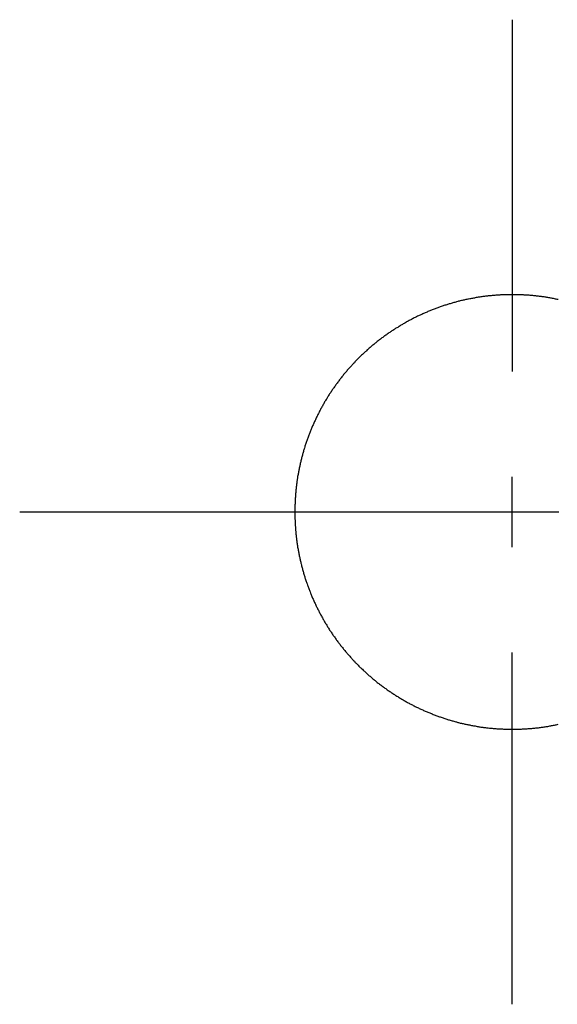
# Model space of a CAD drawing. Extents: x -5804 to 32924, y -10569 to 13579.
# Drawn here: x 1246 to 1277, y -3038 to -2982 of the extents above; entities that cross this region are included whole.
import ezdxf

# ---------------------------------------------------------------- set-up
doc = ezdxf.new("R2010")
doc.units = 0
doc.header["$LTSCALE"] = 2
doc.linetypes.add('STRICHPUNKT', pattern=[25.4, 12.7, -6.35, 0, -6.35])
doc.layers.get('0').update_dxf_attribs({"linetype": 'CONTINUOUS'})
doc.layers.get('DEFPOINTS').update_dxf_attribs({"linetype": 'CONTINUOUS'})
for name, color, linetype in [('KERA0', 5, 'CONTINUOUS'), ('KERA2', 18, 'STRICHPUNKT'), ('KERA4', 1, 'CONTINUOUS')]:
    doc.layers.add(name, color=color, linetype=linetype)
doc.styles.get("Standard").update_dxf_attribs({"font": 'txt', "height": 50})
doc.dimstyles.new('STANDARD$0', dxfattribs={"dimtxt": 0.18, "dimasz": 0.18, "dimexe": 0.18, "dimexo": 0.0625, "dimgap": 0.09, "dimtad": 0, "dimtih": 1, "dimtoh": 1, "dimzin": 0, "dimcen": 0.09, "dimazin": 3, "dimtfac": 1, "dimtofl": 0, "dimtmove": 0, "dimatfit": 3})

# ---------------------------------------------------------------- blocks, each defined once
blk = doc.blocks.new('*U532')
at = {"layer": 'KERA4', "color": 0}
blk.add_text('260', height=50, dxfattribs=at).set_placement((1542.244, 575.641))
blk = doc.blocks.new('*D93')
at = {"layer": 'DEFPOINTS', "color": 0}
for p in [(1469.867, 1049.843), (1729.867, 1049.843), (1729.867, 600.215)]:
    blk.add_point(p, dxfattribs=at)
at = {"layer": 'KERA4', "color": 0}
for p, q in [((1469.867, 1029.843), (1469.867, 585.215)), ((1729.867, 1029.843), (1729.867, 585.215)), ((1509.867, 600.215), (1529.291, 600.215)), ((1689.867, 600.215), (1670.443, 600.215))]:
    blk.add_line(p, q, dxfattribs=at)
for points in [[(1509.867, 606.881), (1509.867, 593.548), (1469.867, 600.215)], [(1689.867, 606.881), (1689.867, 593.548), (1729.867, 600.215)]]:
    blk.add_solid(points, dxfattribs=at)
at = {"layer": 'KERA2'}
blk.add_blockref('*U532', (0, 0), dxfattribs=at)
blk = doc.blocks.new('2-DEJUNA_ABLAGE_LINKS__H_8')
at = {"color": 7}
for points in [[(1729.87, 1106.48, 0), (1729.87, 1106.32, 0), (1729.87, 1106.17, 0), (1729.87, 1106.01, 0), (1729.87, 1105.85, 0), (1729.87, 1105.69, 0), (1729.87, 1105.53, 0), (1729.87, 1105.37, 0), (1729.87, 1105.21, 0), (1729.87, 1105.05, 0), (1729.87, 1104.89, 0), (1729.87, 1104.73, 0), (1729.87, 1104.57, 0), (1729.87, 1104.41, 0), (1729.87, 1104.25, 0), (1729.87, 1104.09, 0), (1729.87, 1103.94, 0), (1729.87, 1103.78, 0), (1729.87, 1103.62, 0), (1729.87, 1103.46, 0), (1729.87, 1103.3, 0), (1729.87, 1103.14, 0), (1729.87, 1102.98, 0), (1729.87, 1102.82, 0), (1729.87, 1102.66, 0), (1729.87, 1102.5, 0), (1729.87, 1102.34, 0), (1729.87, 1102.18, 0), (1729.87, 1102.02, 0), (1729.87, 1101.86, 0), (1729.87, 1101.71, 0), (1729.87, 1101.55, 0), (1729.87, 1101.39, 0), (1729.87, 1101.23, 0), (1729.87, 1101.07, 0), (1729.87, 1100.91, 0), (1729.87, 1100.75, 0), (1729.87, 1100.59, 0), (1729.87, 1100.43, 0), (1729.87, 1100.27, 0), (1729.87, 1100.11, 0), (1729.87, 1099.95, 0), (1729.87, 1099.79, 0), (1729.87, 1099.63, 0), (1729.87, 1099.48, 0), (1729.87, 1099.32, 0), (1729.87, 1099.16, 0), (1729.87, 1099, 0), (1729.87, 1098.84, 0), (1729.87, 1098.68, 0), (1729.87, 1098.52, 0), (1729.87, 1098.36, 0), (1729.87, 1098.2, 0), (1729.87, 1098.04, 0), (1729.87, 1097.88, 0), (1729.87, 1097.72, 0), (1729.87, 1097.56, 0), (1729.87, 1097.4, 0), (1729.87, 1097.25, 0), (1729.87, 1097.09, 0), (1729.87, 1096.93, 0), (1729.87, 1096.77, 0), (1729.87, 1096.61, 0), (1729.87, 1096.45, 0), (1729.87, 1096.29, 0), (1729.87, 1096.13, 0), (1729.87, 1095.97, 0), (1729.87, 1095.81, 0), (1729.87, 1095.65, 0), (1729.87, 1095.49, 0), (1729.87, 1095.33, 0), (1729.87, 1095.17, 0), (1729.87, 1095.02, 0), (1729.87, 1094.86, 0), (1729.87, 1094.7, 0), (1729.87, 1094.54, 0), (1729.87, 1094.38, 0), (1729.87, 1094.22, 0), (1729.87, 1094.06, 0), (1729.87, 1093.9, 0), (1729.87, 1093.74, 0), (1729.87, 1093.58, 0), (1729.87, 1093.42, 0), (1729.87, 1093.26, 0), (1729.87, 1093.1, 0), (1729.87, 1092.94, 0), (1729.87, 1092.79, 0), (1729.87, 1092.63, 0), (1729.87, 1092.47, 0), (1729.87, 1092.31, 0), (1729.87, 1092.15, 0), (1729.87, 1091.99, 0), (1729.87, 1091.83, 0), (1729.87, 1091.67, 0), (1729.87, 1091.51, 0), (1729.87, 1091.35, 0), (1729.87, 1091.19, 0), (1729.87, 1091.03, 0), (1729.87, 1090.87, 0), (1729.87, 1090.71, 0), (1729.87, 1090.56, 0), (1729.87, 1090.4, 0), (1729.87, 1090.24, 0), (1729.87, 1090.08, 0), (1729.87, 1089.92, 0), (1729.87, 1089.76, 0), (1729.87, 1089.6, 0), (1729.87, 1089.44, 0), (1729.87, 1089.28, 0), (1729.87, 1089.12, 0), (1729.87, 1088.96, 0), (1729.87, 1088.8, 0), (1729.87, 1088.64, 0), (1729.87, 1088.48, 0), (1729.87, 1088.33, 0), (1729.87, 1088.17, 0), (1729.87, 1088.01, 0), (1729.87, 1087.85, 0), (1729.87, 1087.69, 0), (1729.87, 1087.53, 0), (1729.87, 1087.37, 0), (1729.87, 1087.21, 0), (1729.87, 1087.05, 0), (1729.87, 1086.89, 0), (1729.87, 1086.73, 0), (1729.87, 1086.57, 0), (1729.87, 1086.41, 0), (1729.87, 1086.25, 0)], [(1729.87, 1076.14, 0), (1729.87, 1076.17, 0), (1729.87, 1076.2, 0), (1729.87, 1076.24, 0), (1729.87, 1076.27, 0), (1729.87, 1076.3, 0), (1729.87, 1076.33, 0), (1729.87, 1076.36, 0), (1729.87, 1076.4, 0), (1729.87, 1076.43, 0), (1729.87, 1076.46, 0), (1729.87, 1076.49, 0), (1729.87, 1076.52, 0), (1729.87, 1076.55, 0), (1729.87, 1076.59, 0), (1729.87, 1076.62, 0), (1729.87, 1076.65, 0), (1729.87, 1076.68, 0), (1729.87, 1076.71, 0), (1729.87, 1076.75, 0), (1729.87, 1076.78, 0), (1729.87, 1076.81, 0), (1729.87, 1076.84, 0), (1729.87, 1076.87, 0), (1729.87, 1076.9, 0), (1729.87, 1076.94, 0), (1729.87, 1076.97, 0), (1729.87, 1077, 0), (1729.87, 1077.03, 0), (1729.87, 1077.06, 0), (1729.87, 1077.1, 0), (1729.87, 1077.13, 0), (1729.87, 1077.16, 0), (1729.87, 1077.19, 0), (1729.87, 1077.22, 0), (1729.87, 1077.26, 0), (1729.87, 1077.29, 0), (1729.87, 1077.32, 0), (1729.87, 1077.35, 0), (1729.87, 1077.38, 0), (1729.87, 1077.41, 0), (1729.87, 1077.45, 0), (1729.87, 1077.48, 0), (1729.87, 1077.51, 0), (1729.87, 1077.54, 0), (1729.87, 1077.57, 0), (1729.87, 1077.61, 0), (1729.87, 1077.64, 0), (1729.87, 1077.67, 0), (1729.87, 1077.7, 0), (1729.87, 1077.73, 0), (1729.87, 1077.77, 0), (1729.87, 1077.8, 0), (1729.87, 1077.83, 0), (1729.87, 1077.86, 0), (1729.87, 1077.89, 0), (1729.87, 1077.92, 0), (1729.87, 1077.96, 0), (1729.87, 1077.99, 0), (1729.87, 1078.02, 0), (1729.87, 1078.05, 0), (1729.87, 1078.08, 0), (1729.87, 1078.12, 0), (1729.87, 1078.15, 0), (1729.87, 1078.18, 0), (1729.87, 1078.21, 0), (1729.87, 1078.24, 0), (1729.87, 1078.27, 0), (1729.87, 1078.31, 0), (1729.87, 1078.34, 0), (1729.87, 1078.37, 0), (1729.87, 1078.4, 0), (1729.87, 1078.43, 0), (1729.87, 1078.47, 0), (1729.87, 1078.5, 0), (1729.87, 1078.53, 0), (1729.87, 1078.56, 0), (1729.87, 1078.59, 0), (1729.87, 1078.63, 0), (1729.87, 1078.66, 0), (1729.87, 1078.69, 0), (1729.87, 1078.72, 0), (1729.87, 1078.75, 0), (1729.87, 1078.78, 0), (1729.87, 1078.82, 0), (1729.87, 1078.85, 0), (1729.87, 1078.88, 0), (1729.87, 1078.91, 0), (1729.87, 1078.94, 0), (1729.87, 1078.98, 0), (1729.87, 1079.01, 0), (1729.87, 1079.04, 0), (1729.87, 1079.07, 0), (1729.87, 1079.1, 0), (1729.87, 1079.13, 0), (1729.87, 1079.17, 0), (1729.87, 1079.2, 0), (1729.87, 1079.23, 0), (1729.87, 1079.26, 0), (1729.87, 1079.29, 0), (1729.87, 1079.33, 0), (1729.87, 1079.36, 0), (1729.87, 1079.39, 0), (1729.87, 1079.42, 0), (1729.87, 1079.45, 0), (1729.87, 1079.49, 0), (1729.87, 1079.52, 0), (1729.87, 1079.55, 0), (1729.87, 1079.58, 0), (1729.87, 1079.61, 0), (1729.87, 1079.64, 0), (1729.87, 1079.68, 0), (1729.87, 1079.71, 0), (1729.87, 1079.74, 0), (1729.87, 1079.77, 0), (1729.87, 1079.8, 0), (1729.87, 1079.84, 0), (1729.87, 1079.87, 0), (1729.87, 1079.9, 0), (1729.87, 1079.93, 0), (1729.87, 1079.96, 0), (1729.87, 1080, 0), (1729.87, 1080.03, 0), (1729.87, 1080.06, 0), (1729.87, 1080.09, 0), (1729.87, 1080.12, 0), (1729.87, 1080.15, 0), (1729.87, 1080.19, 0)], [(1701.55, 1078.16, 0), (1701.71, 1078.16, 0), (1701.86, 1078.16, 0), (1702.02, 1078.16, 0), (1702.18, 1078.16, 0), (1702.34, 1078.16, 0), (1702.5, 1078.16, 0), (1702.66, 1078.16, 0), (1702.82, 1078.16, 0), (1702.98, 1078.16, 0), (1703.14, 1078.16, 0), (1703.3, 1078.16, 0), (1703.46, 1078.16, 0), (1703.62, 1078.16, 0), (1703.78, 1078.16, 0), (1703.94, 1078.16, 0), (1704.09, 1078.16, 0), (1704.25, 1078.16, 0), (1704.41, 1078.16, 0), (1704.57, 1078.16, 0), (1704.73, 1078.16, 0), (1704.89, 1078.16, 0), (1705.05, 1078.16, 0), (1705.21, 1078.16, 0), (1705.37, 1078.16, 0), (1705.53, 1078.16, 0), (1705.69, 1078.16, 0), (1705.85, 1078.16, 0), (1706.01, 1078.16, 0), (1706.17, 1078.16, 0), (1706.32, 1078.16, 0), (1706.48, 1078.16, 0), (1706.64, 1078.16, 0), (1706.8, 1078.16, 0), (1706.96, 1078.16, 0), (1707.12, 1078.16, 0), (1707.28, 1078.16, 0), (1707.44, 1078.16, 0), (1707.6, 1078.16, 0), (1707.76, 1078.16, 0), (1707.92, 1078.16, 0), (1708.08, 1078.16, 0), (1708.24, 1078.16, 0), (1708.4, 1078.16, 0), (1708.55, 1078.16, 0), (1708.71, 1078.16, 0), (1708.87, 1078.16, 0), (1709.03, 1078.16, 0), (1709.19, 1078.16, 0), (1709.35, 1078.16, 0), (1709.51, 1078.16, 0), (1709.67, 1078.16, 0), (1709.83, 1078.16, 0), (1709.99, 1078.16, 0), (1710.15, 1078.16, 0), (1710.31, 1078.16, 0), (1710.47, 1078.16, 0), (1710.63, 1078.16, 0), (1710.78, 1078.16, 0), (1710.94, 1078.16, 0), (1711.1, 1078.16, 0), (1711.26, 1078.16, 0), (1711.42, 1078.16, 0), (1711.58, 1078.16, 0), (1711.74, 1078.16, 0), (1711.9, 1078.16, 0), (1712.06, 1078.16, 0), (1712.22, 1078.16, 0), (1712.38, 1078.16, 0), (1712.54, 1078.16, 0), (1712.7, 1078.16, 0), (1712.86, 1078.16, 0), (1713.01, 1078.16, 0), (1713.17, 1078.16, 0), (1713.33, 1078.16, 0), (1713.49, 1078.16, 0), (1713.65, 1078.16, 0), (1713.81, 1078.16, 0), (1713.97, 1078.16, 0), (1714.13, 1078.16, 0), (1714.29, 1078.16, 0), (1714.45, 1078.16, 0), (1714.61, 1078.16, 0), (1714.77, 1078.16, 0), (1714.93, 1078.16, 0), (1715.09, 1078.16, 0), (1715.24, 1078.16, 0), (1715.4, 1078.16, 0), (1715.56, 1078.16, 0), (1715.72, 1078.16, 0), (1715.88, 1078.16, 0), (1716.04, 1078.16, 0), (1716.2, 1078.16, 0), (1716.36, 1078.16, 0), (1716.52, 1078.16, 0), (1716.68, 1078.16, 0), (1716.84, 1078.16, 0), (1717, 1078.16, 0), (1717.16, 1078.16, 0), (1717.32, 1078.16, 0), (1717.47, 1078.16, 0), (1717.63, 1078.16, 0), (1717.79, 1078.16, 0), (1717.95, 1078.16, 0), (1718.11, 1078.16, 0), (1718.27, 1078.16, 0), (1718.43, 1078.16, 0), (1718.59, 1078.16, 0), (1718.75, 1078.16, 0), (1718.91, 1078.16, 0), (1719.07, 1078.16, 0), (1719.23, 1078.16, 0), (1719.39, 1078.16, 0), (1719.55, 1078.16, 0), (1719.7, 1078.16, 0), (1719.86, 1078.16, 0), (1720.02, 1078.16, 0), (1720.18, 1078.16, 0), (1720.34, 1078.16, 0), (1720.5, 1078.16, 0), (1720.66, 1078.16, 0), (1720.82, 1078.16, 0), (1720.98, 1078.16, 0), (1721.14, 1078.16, 0), (1721.3, 1078.16, 0), (1721.46, 1078.16, 0), (1721.62, 1078.16, 0), (1721.78, 1078.16, 0)], [(1721.55, 1078.16, 0), (1721.71, 1078.16, 0), (1721.86, 1078.16, 0), (1722.02, 1078.16, 0), (1722.18, 1078.16, 0), (1722.34, 1078.16, 0), (1722.5, 1078.16, 0), (1722.66, 1078.16, 0), (1722.82, 1078.16, 0), (1722.98, 1078.16, 0), (1723.14, 1078.16, 0), (1723.3, 1078.16, 0), (1723.46, 1078.16, 0), (1723.62, 1078.16, 0), (1723.78, 1078.16, 0), (1723.94, 1078.16, 0), (1724.09, 1078.16, 0), (1724.25, 1078.16, 0), (1724.41, 1078.16, 0), (1724.57, 1078.16, 0), (1724.73, 1078.16, 0), (1724.89, 1078.16, 0), (1725.05, 1078.16, 0), (1725.21, 1078.16, 0), (1725.37, 1078.16, 0), (1725.53, 1078.16, 0), (1725.69, 1078.16, 0), (1725.85, 1078.16, 0), (1726.01, 1078.16, 0), (1726.17, 1078.16, 0), (1726.32, 1078.16, 0), (1726.48, 1078.16, 0), (1726.64, 1078.16, 0), (1726.8, 1078.16, 0), (1726.96, 1078.16, 0), (1727.12, 1078.16, 0), (1727.28, 1078.16, 0), (1727.44, 1078.16, 0), (1727.6, 1078.16, 0), (1727.76, 1078.16, 0), (1727.92, 1078.16, 0), (1728.08, 1078.16, 0), (1728.24, 1078.16, 0), (1728.4, 1078.16, 0), (1728.55, 1078.16, 0), (1728.71, 1078.16, 0), (1728.87, 1078.16, 0), (1729.03, 1078.16, 0), (1729.19, 1078.16, 0), (1729.35, 1078.16, 0), (1729.51, 1078.16, 0), (1729.67, 1078.16, 0), (1729.83, 1078.16, 0), (1729.99, 1078.16, 0), (1730.15, 1078.16, 0), (1730.31, 1078.16, 0), (1730.47, 1078.16, 0), (1730.63, 1078.16, 0), (1730.78, 1078.16, 0), (1730.94, 1078.16, 0), (1731.1, 1078.16, 0), (1731.26, 1078.16, 0), (1731.42, 1078.16, 0), (1731.58, 1078.16, 0), (1731.74, 1078.16, 0), (1731.9, 1078.16, 0), (1732.06, 1078.16, 0), (1732.22, 1078.16, 0), (1732.38, 1078.16, 0), (1732.54, 1078.16, 0)], [(1727.84, 1078.16, 0), (1727.88, 1078.16, 0), (1727.91, 1078.16, 0), (1727.94, 1078.16, 0), (1727.97, 1078.16, 0), (1728, 1078.16, 0), (1728.04, 1078.16, 0), (1728.07, 1078.16, 0), (1728.1, 1078.16, 0), (1728.13, 1078.16, 0), (1728.16, 1078.16, 0), (1728.19, 1078.16, 0), (1728.23, 1078.16, 0), (1728.26, 1078.16, 0), (1728.29, 1078.16, 0), (1728.32, 1078.16, 0), (1728.35, 1078.16, 0), (1728.39, 1078.16, 0), (1728.42, 1078.16, 0), (1728.45, 1078.16, 0), (1728.48, 1078.16, 0), (1728.51, 1078.16, 0), (1728.55, 1078.16, 0), (1728.58, 1078.16, 0), (1728.61, 1078.16, 0), (1728.64, 1078.16, 0), (1728.67, 1078.16, 0), (1728.7, 1078.16, 0), (1728.74, 1078.16, 0), (1728.77, 1078.16, 0), (1728.8, 1078.16, 0), (1728.83, 1078.16, 0), (1728.86, 1078.16, 0), (1728.9, 1078.16, 0), (1728.93, 1078.16, 0), (1728.96, 1078.16, 0), (1728.99, 1078.16, 0), (1729.02, 1078.16, 0), (1729.05, 1078.16, 0), (1729.09, 1078.16, 0), (1729.12, 1078.16, 0), (1729.15, 1078.16, 0), (1729.18, 1078.16, 0), (1729.21, 1078.16, 0), (1729.25, 1078.16, 0), (1729.28, 1078.16, 0), (1729.31, 1078.16, 0), (1729.34, 1078.16, 0), (1729.37, 1078.16, 0), (1729.41, 1078.16, 0), (1729.44, 1078.16, 0), (1729.47, 1078.16, 0), (1729.5, 1078.16, 0), (1729.53, 1078.16, 0), (1729.56, 1078.16, 0), (1729.6, 1078.16, 0), (1729.63, 1078.16, 0), (1729.66, 1078.16, 0), (1729.69, 1078.16, 0), (1729.72, 1078.16, 0), (1729.76, 1078.16, 0), (1729.79, 1078.16, 0), (1729.82, 1078.16, 0), (1729.85, 1078.16, 0), (1729.88, 1078.16, 0), (1729.91, 1078.16, 0), (1729.95, 1078.16, 0), (1729.98, 1078.16, 0), (1730.01, 1078.16, 0), (1730.04, 1078.16, 0), (1730.07, 1078.16, 0), (1730.11, 1078.16, 0), (1730.14, 1078.16, 0), (1730.17, 1078.16, 0), (1730.2, 1078.16, 0), (1730.23, 1078.16, 0), (1730.27, 1078.16, 0), (1730.3, 1078.16, 0), (1730.33, 1078.16, 0), (1730.36, 1078.16, 0), (1730.39, 1078.16, 0), (1730.42, 1078.16, 0), (1730.46, 1078.16, 0), (1730.49, 1078.16, 0), (1730.52, 1078.16, 0), (1730.55, 1078.16, 0), (1730.58, 1078.16, 0), (1730.62, 1078.16, 0), (1730.65, 1078.16, 0), (1730.68, 1078.16, 0), (1730.71, 1078.16, 0), (1730.74, 1078.16, 0), (1730.77, 1078.16, 0), (1730.81, 1078.16, 0), (1730.84, 1078.16, 0), (1730.87, 1078.16, 0), (1730.9, 1078.16, 0), (1730.93, 1078.16, 0), (1730.97, 1078.16, 0), (1731, 1078.16, 0), (1731.03, 1078.16, 0), (1731.06, 1078.16, 0), (1731.09, 1078.16, 0), (1731.13, 1078.16, 0), (1731.16, 1078.16, 0), (1731.19, 1078.16, 0), (1731.22, 1078.16, 0), (1731.25, 1078.16, 0), (1731.28, 1078.16, 0), (1731.32, 1078.16, 0), (1731.35, 1078.16, 0), (1731.38, 1078.16, 0), (1731.41, 1078.16, 0), (1731.44, 1078.16, 0), (1731.48, 1078.16, 0), (1731.51, 1078.16, 0), (1731.54, 1078.16, 0), (1731.57, 1078.16, 0), (1731.6, 1078.16, 0), (1731.64, 1078.16, 0), (1731.67, 1078.16, 0), (1731.7, 1078.16, 0), (1731.73, 1078.16, 0), (1731.76, 1078.16, 0), (1731.79, 1078.16, 0), (1731.83, 1078.16, 0), (1731.86, 1078.16, 0), (1731.89, 1078.16, 0)], [(1729.87, 1049.84, 0), (1729.87, 1050, 0), (1729.87, 1050.16, 0), (1729.87, 1050.32, 0), (1729.87, 1050.48, 0), (1729.87, 1050.64, 0), (1729.87, 1050.8, 0), (1729.87, 1050.96, 0), (1729.87, 1051.12, 0), (1729.87, 1051.28, 0), (1729.87, 1051.44, 0), (1729.87, 1051.59, 0), (1729.87, 1051.75, 0), (1729.87, 1051.91, 0), (1729.87, 1052.07, 0), (1729.87, 1052.23, 0), (1729.87, 1052.39, 0), (1729.87, 1052.55, 0), (1729.87, 1052.71, 0), (1729.87, 1052.87, 0), (1729.87, 1053.03, 0), (1729.87, 1053.19, 0), (1729.87, 1053.35, 0), (1729.87, 1053.51, 0), (1729.87, 1053.67, 0), (1729.87, 1053.82, 0), (1729.87, 1053.98, 0), (1729.87, 1054.14, 0), (1729.87, 1054.3, 0), (1729.87, 1054.46, 0), (1729.87, 1054.62, 0), (1729.87, 1054.78, 0), (1729.87, 1054.94, 0), (1729.87, 1055.1, 0), (1729.87, 1055.26, 0), (1729.87, 1055.42, 0), (1729.87, 1055.58, 0), (1729.87, 1055.74, 0), (1729.87, 1055.9, 0), (1729.87, 1056.05, 0), (1729.87, 1056.21, 0), (1729.87, 1056.37, 0), (1729.87, 1056.53, 0), (1729.87, 1056.69, 0), (1729.87, 1056.85, 0), (1729.87, 1057.01, 0), (1729.87, 1057.17, 0), (1729.87, 1057.33, 0), (1729.87, 1057.49, 0), (1729.87, 1057.65, 0), (1729.87, 1057.81, 0), (1729.87, 1057.97, 0), (1729.87, 1058.13, 0), (1729.87, 1058.28, 0), (1729.87, 1058.44, 0), (1729.87, 1058.6, 0), (1729.87, 1058.76, 0), (1729.87, 1058.92, 0), (1729.87, 1059.08, 0), (1729.87, 1059.24, 0), (1729.87, 1059.4, 0), (1729.87, 1059.56, 0), (1729.87, 1059.72, 0), (1729.87, 1059.88, 0), (1729.87, 1060.04, 0), (1729.87, 1060.2, 0), (1729.87, 1060.36, 0), (1729.87, 1060.51, 0), (1729.87, 1060.67, 0), (1729.87, 1060.83, 0), (1729.87, 1060.99, 0), (1729.87, 1061.15, 0), (1729.87, 1061.31, 0), (1729.87, 1061.47, 0), (1729.87, 1061.63, 0), (1729.87, 1061.79, 0), (1729.87, 1061.95, 0), (1729.87, 1062.11, 0), (1729.87, 1062.27, 0), (1729.87, 1062.43, 0), (1729.87, 1062.59, 0), (1729.87, 1062.74, 0), (1729.87, 1062.9, 0), (1729.87, 1063.06, 0), (1729.87, 1063.22, 0), (1729.87, 1063.38, 0), (1729.87, 1063.54, 0), (1729.87, 1063.7, 0), (1729.87, 1063.86, 0), (1729.87, 1064.02, 0), (1729.87, 1064.18, 0), (1729.87, 1064.34, 0), (1729.87, 1064.5, 0), (1729.87, 1064.66, 0), (1729.87, 1064.82, 0), (1729.87, 1064.97, 0), (1729.87, 1065.13, 0), (1729.87, 1065.29, 0), (1729.87, 1065.45, 0), (1729.87, 1065.61, 0), (1729.87, 1065.77, 0), (1729.87, 1065.93, 0), (1729.87, 1066.09, 0), (1729.87, 1066.25, 0), (1729.87, 1066.41, 0), (1729.87, 1066.57, 0), (1729.87, 1066.73, 0), (1729.87, 1066.89, 0), (1729.87, 1067.05, 0), (1729.87, 1067.2, 0), (1729.87, 1067.36, 0), (1729.87, 1067.52, 0), (1729.87, 1067.68, 0), (1729.87, 1067.84, 0), (1729.87, 1068, 0), (1729.87, 1068.16, 0), (1729.87, 1068.32, 0), (1729.87, 1068.48, 0), (1729.87, 1068.64, 0), (1729.87, 1068.8, 0), (1729.87, 1068.96, 0), (1729.87, 1069.12, 0), (1729.87, 1069.28, 0), (1729.87, 1069.43, 0), (1729.87, 1069.59, 0), (1729.87, 1069.75, 0), (1729.87, 1069.91, 0), (1729.87, 1070.07, 0)]]:
    blk.add_polyline3d(points, dxfattribs=at)
at = {"layer": 'KERA0'}
blk.add_polyline3d([(1732.51, 1090.38, 0), (1732.45, 1090.39, 0), (1732.4, 1090.4, 0), (1732.35, 1090.41, 0), (1732.29, 1090.43, 0), (1732.24, 1090.44, 0), (1732.19, 1090.45, 0), (1732.13, 1090.46, 0), (1732.08, 1090.47, 0), (1732.03, 1090.48, 0), (1731.97, 1090.48, 0), (1731.92, 1090.49, 0), (1731.86, 1090.5, 0), (1731.81, 1090.51, 0), (1731.76, 1090.52, 0), (1731.7, 1090.53, 0), (1731.65, 1090.54, 0), (1731.59, 1090.54, 0), (1731.54, 1090.55, 0), (1731.49, 1090.56, 0), (1731.43, 1090.56, 0), (1731.38, 1090.57, 0), (1731.32, 1090.58, 0), (1731.27, 1090.58, 0), (1731.22, 1090.59, 0), (1731.16, 1090.6, 0), (1731.11, 1090.6, 0), (1731.05, 1090.61, 0), (1731, 1090.61, 0), (1730.94, 1090.62, 0), (1730.89, 1090.62, 0), (1730.84, 1090.63, 0), (1730.78, 1090.63, 0), (1730.73, 1090.63, 0), (1730.67, 1090.64, 0), (1730.62, 1090.64, 0), (1730.56, 1090.64, 0), (1730.51, 1090.65, 0), (1730.45, 1090.65, 0), (1730.4, 1090.65, 0), (1730.35, 1090.65, 0), (1730.29, 1090.66, 0), (1730.24, 1090.66, 0), (1730.18, 1090.66, 0), (1730.13, 1090.66, 0), (1730.07, 1090.66, 0), (1730.02, 1090.66, 0), (1729.96, 1090.66, 0), (1729.91, 1090.66, 0), (1729.85, 1090.66, 0), (1729.8, 1090.66, 0), (1729.75, 1090.66, 0), (1729.69, 1090.66, 0), (1729.64, 1090.66, 0), (1729.58, 1090.66, 0), (1729.53, 1090.66, 0), (1729.47, 1090.66, 0), (1729.42, 1090.66, 0), (1729.36, 1090.65, 0), (1729.31, 1090.65, 0), (1729.26, 1090.65, 0), (1729.2, 1090.65, 0), (1729.15, 1090.64, 0), (1729.09, 1090.64, 0), (1729.04, 1090.64, 0), (1728.98, 1090.63, 0), (1728.93, 1090.63, 0), (1728.87, 1090.62, 0), (1728.82, 1090.62, 0), (1728.77, 1090.61, 0), (1728.71, 1090.61, 0), (1728.66, 1090.6, 0), (1728.6, 1090.6, 0), (1728.55, 1090.59, 0), (1728.49, 1090.59, 0), (1728.44, 1090.58, 0), (1728.39, 1090.58, 0), (1728.33, 1090.57, 0), (1728.28, 1090.56, 0), (1728.22, 1090.55, 0), (1728.17, 1090.55, 0), (1728.12, 1090.54, 0), (1728.06, 1090.53, 0), (1728.01, 1090.52, 0), (1727.95, 1090.52, 0), (1727.9, 1090.51, 0), (1727.85, 1090.5, 0), (1727.79, 1090.49, 0), (1727.74, 1090.48, 0), (1727.69, 1090.47, 0), (1727.63, 1090.46, 0), (1727.58, 1090.45, 0), (1727.52, 1090.44, 0), (1727.47, 1090.43, 0), (1727.42, 1090.42, 0), (1727.36, 1090.41, 0), (1727.31, 1090.4, 0), (1727.26, 1090.39, 0), (1727.2, 1090.38, 0), (1727.15, 1090.36, 0), (1727.1, 1090.35, 0), (1727.04, 1090.34, 0), (1726.99, 1090.33, 0), (1726.94, 1090.32, 0), (1726.88, 1090.3, 0), (1726.83, 1090.29, 0), (1726.78, 1090.28, 0), (1726.73, 1090.26, 0), (1726.67, 1090.25, 0), (1726.62, 1090.23, 0), (1726.57, 1090.22, 0), (1726.51, 1090.21, 0), (1726.46, 1090.19, 0), (1726.41, 1090.18, 0), (1726.36, 1090.16, 0), (1726.3, 1090.14, 0), (1726.25, 1090.13, 0), (1726.2, 1090.11, 0), (1726.15, 1090.1, 0), (1726.1, 1090.08, 0), (1726.04, 1090.06, 0), (1725.99, 1090.05, 0), (1725.94, 1090.03, 0), (1725.89, 1090.01, 0), (1725.84, 1090, 0), (1725.78, 1089.98, 0), (1725.73, 1089.96, 0), (1725.68, 1089.94, 0), (1725.63, 1089.92, 0), (1725.58, 1089.9, 0), (1725.53, 1089.89, 0), (1725.48, 1089.87, 0), (1725.43, 1089.85, 0), (1725.37, 1089.83, 0), (1725.32, 1089.81, 0), (1725.27, 1089.79, 0), (1725.22, 1089.77, 0), (1725.17, 1089.75, 0), (1725.12, 1089.73, 0), (1725.07, 1089.71, 0), (1725.02, 1089.69, 0), (1724.97, 1089.66, 0), (1724.92, 1089.64, 0), (1724.87, 1089.62, 0), (1724.82, 1089.6, 0), (1724.77, 1089.58, 0), (1724.72, 1089.55, 0), (1724.67, 1089.53, 0), (1724.62, 1089.51, 0), (1724.57, 1089.49, 0), (1724.52, 1089.46, 0), (1724.47, 1089.44, 0), (1724.42, 1089.42, 0), (1724.37, 1089.39, 0), (1724.32, 1089.37, 0), (1724.28, 1089.34, 0), (1724.23, 1089.32, 0), (1724.18, 1089.29, 0), (1724.13, 1089.27, 0), (1724.08, 1089.24, 0), (1724.03, 1089.22, 0), (1723.98, 1089.19, 0), (1723.94, 1089.17, 0), (1723.89, 1089.14, 0), (1723.84, 1089.11, 0), (1723.79, 1089.09, 0), (1723.75, 1089.06, 0), (1723.7, 1089.03, 0), (1723.65, 1089.01, 0), (1723.6, 1088.98, 0), (1723.56, 1088.95, 0), (1723.51, 1088.93, 0), (1723.46, 1088.9, 0), (1723.42, 1088.87, 0), (1723.37, 1088.84, 0), (1723.32, 1088.81, 0), (1723.28, 1088.78, 0), (1723.23, 1088.76, 0), (1723.18, 1088.73, 0), (1723.14, 1088.7, 0), (1723.09, 1088.67, 0), (1723.05, 1088.64, 0), (1723, 1088.61, 0), (1722.95, 1088.58, 0), (1722.91, 1088.55, 0), (1722.86, 1088.52, 0), (1722.82, 1088.49, 0), (1722.77, 1088.46, 0), (1722.73, 1088.42, 0), (1722.68, 1088.39, 0), (1722.64, 1088.36, 0), (1722.59, 1088.33, 0), (1722.55, 1088.3, 0), (1722.51, 1088.27, 0), (1722.46, 1088.23, 0), (1722.42, 1088.2, 0), (1722.37, 1088.17, 0), (1722.33, 1088.14, 0), (1722.29, 1088.1, 0), (1722.24, 1088.07, 0), (1722.2, 1088.04, 0), (1722.16, 1088, 0), (1722.11, 1087.97, 0), (1722.07, 1087.93, 0), (1722.03, 1087.9, 0), (1721.99, 1087.87, 0), (1721.94, 1087.83, 0), (1721.9, 1087.8, 0), (1721.86, 1087.76, 0), (1721.82, 1087.73, 0), (1721.78, 1087.69, 0), (1721.73, 1087.66, 0), (1721.69, 1087.62, 0), (1721.65, 1087.58, 0), (1721.61, 1087.55, 0), (1721.57, 1087.51, 0), (1721.53, 1087.48, 0), (1721.49, 1087.44, 0), (1721.45, 1087.4, 0), (1721.41, 1087.37, 0), (1721.37, 1087.33, 0), (1721.33, 1087.29, 0), (1721.29, 1087.25, 0), (1721.25, 1087.22, 0), (1721.21, 1087.18, 0), (1721.17, 1087.14, 0), (1721.13, 1087.1, 0), (1721.09, 1087.07, 0), (1721.05, 1087.03, 0), (1721.01, 1086.99, 0), (1720.98, 1086.95, 0), (1720.94, 1086.91, 0), (1720.9, 1086.87, 0), (1720.86, 1086.83, 0), (1720.82, 1086.79, 0), (1720.79, 1086.75, 0), (1720.75, 1086.71, 0), (1720.71, 1086.67, 0), (1720.67, 1086.63, 0), (1720.64, 1086.59, 0), (1720.6, 1086.55, 0), (1720.56, 1086.51, 0), (1720.53, 1086.47, 0), (1720.49, 1086.43, 0), (1720.46, 1086.39, 0), (1720.42, 1086.35, 0), (1720.38, 1086.31, 0), (1720.35, 1086.27, 0), (1720.31, 1086.22, 0), (1720.28, 1086.18, 0), (1720.24, 1086.14, 0), (1720.21, 1086.1, 0), (1720.17, 1086.06, 0), (1720.14, 1086.01, 0), (1720.11, 1085.97, 0), (1720.07, 1085.93, 0), (1720.04, 1085.88, 0), (1720, 1085.84, 0), (1719.97, 1085.8, 0), (1719.94, 1085.76, 0), (1719.9, 1085.71, 0), (1719.87, 1085.67, 0), (1719.84, 1085.62, 0), (1719.81, 1085.58, 0), (1719.77, 1085.54, 0), (1719.74, 1085.49, 0), (1719.71, 1085.45, 0), (1719.68, 1085.4, 0), (1719.65, 1085.36, 0), (1719.61, 1085.31, 0), (1719.58, 1085.27, 0), (1719.55, 1085.22, 0), (1719.52, 1085.18, 0), (1719.49, 1085.13, 0), (1719.46, 1085.09, 0), (1719.43, 1085.04, 0), (1719.4, 1085, 0), (1719.37, 1084.95, 0), (1719.34, 1084.91, 0), (1719.31, 1084.86, 0), (1719.28, 1084.81, 0), (1719.25, 1084.77, 0), (1719.23, 1084.72, 0), (1719.2, 1084.67, 0), (1719.17, 1084.63, 0), (1719.14, 1084.58, 0), (1719.11, 1084.53, 0), (1719.08, 1084.49, 0), (1719.06, 1084.44, 0), (1719.03, 1084.39, 0), (1719, 1084.35, 0), (1718.98, 1084.3, 0), (1718.95, 1084.25, 0), (1718.92, 1084.2, 0), (1718.9, 1084.15, 0), (1718.87, 1084.11, 0), (1718.84, 1084.06, 0), (1718.82, 1084.01, 0), (1718.79, 1083.96, 0), (1718.77, 1083.91, 0), (1718.74, 1083.87, 0), (1718.72, 1083.82, 0), (1718.69, 1083.77, 0), (1718.67, 1083.72, 0), (1718.65, 1083.67, 0), (1718.62, 1083.62, 0), (1718.6, 1083.57, 0), (1718.57, 1083.52, 0), (1718.55, 1083.47, 0), (1718.53, 1083.42, 0), (1718.5, 1083.37, 0), (1718.48, 1083.32, 0), (1718.46, 1083.27, 0), (1718.44, 1083.22, 0), (1718.42, 1083.17, 0), (1718.39, 1083.12, 0), (1718.37, 1083.07, 0), (1718.35, 1083.02, 0), (1718.33, 1082.97, 0), (1718.31, 1082.92, 0), (1718.29, 1082.87, 0), (1718.27, 1082.82, 0), (1718.25, 1082.77, 0), (1718.23, 1082.72, 0), (1718.21, 1082.67, 0), (1718.19, 1082.62, 0), (1718.17, 1082.57, 0), (1718.15, 1082.52, 0), (1718.13, 1082.47, 0), (1718.11, 1082.41, 0), (1718.09, 1082.36, 0), (1718.08, 1082.31, 0), (1718.06, 1082.26, 0), (1718.04, 1082.21, 0), (1718.02, 1082.16, 0), (1718, 1082.1, 0), (1717.99, 1082.05, 0), (1717.97, 1082, 0), (1717.95, 1081.95, 0), (1717.94, 1081.9, 0), (1717.92, 1081.84, 0), (1717.91, 1081.79, 0), (1717.89, 1081.74, 0), (1717.87, 1081.69, 0), (1717.86, 1081.64, 0), (1717.84, 1081.58, 0), (1717.83, 1081.53, 0), (1717.81, 1081.48, 0), (1717.8, 1081.42, 0), (1717.79, 1081.37, 0), (1717.77, 1081.32, 0), (1717.76, 1081.27, 0), (1717.75, 1081.21, 0), (1717.73, 1081.16, 0), (1717.72, 1081.11, 0), (1717.71, 1081.05, 0), (1717.69, 1081, 0), (1717.68, 1080.95, 0), (1717.67, 1080.89, 0), (1717.66, 1080.84, 0), (1717.65, 1080.79, 0), (1717.63, 1080.73, 0), (1717.62, 1080.68, 0), (1717.61, 1080.63, 0), (1717.6, 1080.57, 0), (1717.59, 1080.52, 0), (1717.58, 1080.47, 0), (1717.57, 1080.41, 0), (1717.56, 1080.36, 0), (1717.55, 1080.31, 0), (1717.54, 1080.25, 0), (1717.53, 1080.2, 0), (1717.53, 1080.15, 0), (1717.52, 1080.09, 0), (1717.51, 1080.04, 0), (1717.5, 1079.98, 0), (1717.49, 1079.93, 0), (1717.48, 1079.88, 0), (1717.48, 1079.82, 0), (1717.47, 1079.77, 0), (1717.46, 1079.71, 0), (1717.46, 1079.66, 0), (1717.45, 1079.6, 0), (1717.44, 1079.55, 0), (1717.44, 1079.5, 0), (1717.43, 1079.44, 0), (1717.43, 1079.39, 0), (1717.42, 1079.33, 0), (1717.42, 1079.28, 0), (1717.41, 1079.23, 0), (1717.41, 1079.17, 0), (1717.4, 1079.12, 0), (1717.4, 1079.06, 0), (1717.4, 1079.01, 0), (1717.39, 1078.95, 0), (1717.39, 1078.9, 0), (1717.39, 1078.84, 0), (1717.38, 1078.79, 0), (1717.38, 1078.74, 0), (1717.38, 1078.68, 0), (1717.38, 1078.63, 0), (1717.37, 1078.57, 0), (1717.37, 1078.52, 0), (1717.37, 1078.46, 0), (1717.37, 1078.41, 0), (1717.37, 1078.35, 0), (1717.37, 1078.3, 0), (1717.37, 1078.25, 0), (1717.37, 1078.19, 0), (1717.37, 1078.14, 0), (1717.37, 1078.08, 0), (1717.37, 1078.03, 0), (1717.37, 1077.97, 0), (1717.37, 1077.92, 0), (1717.37, 1077.86, 0), (1717.37, 1077.81, 0), (1717.37, 1077.75, 0), (1717.38, 1077.7, 0), (1717.38, 1077.65, 0), (1717.38, 1077.59, 0), (1717.38, 1077.54, 0), (1717.39, 1077.48, 0), (1717.39, 1077.43, 0), (1717.39, 1077.37, 0), (1717.4, 1077.32, 0), (1717.4, 1077.26, 0), (1717.4, 1077.21, 0), (1717.41, 1077.16, 0), (1717.41, 1077.1, 0), (1717.42, 1077.05, 0), (1717.42, 1076.99, 0), (1717.43, 1076.94, 0), (1717.43, 1076.88, 0), (1717.44, 1076.83, 0), (1717.44, 1076.78, 0), (1717.45, 1076.72, 0), (1717.46, 1076.67, 0), (1717.46, 1076.61, 0), (1717.47, 1076.56, 0), (1717.48, 1076.51, 0), (1717.48, 1076.45, 0), (1717.49, 1076.4, 0), (1717.5, 1076.34, 0), (1717.51, 1076.29, 0), (1717.52, 1076.24, 0), (1717.53, 1076.18, 0), (1717.53, 1076.13, 0), (1717.54, 1076.07, 0), (1717.55, 1076.02, 0), (1717.56, 1075.97, 0), (1717.57, 1075.91, 0), (1717.58, 1075.86, 0), (1717.59, 1075.81, 0), (1717.6, 1075.75, 0), (1717.61, 1075.7, 0), (1717.62, 1075.64, 0), (1717.63, 1075.59, 0), (1717.65, 1075.54, 0), (1717.66, 1075.48, 0), (1717.67, 1075.43, 0), (1717.68, 1075.38, 0), (1717.69, 1075.33, 0), (1717.71, 1075.27, 0), (1717.72, 1075.22, 0), (1717.73, 1075.17, 0), (1717.75, 1075.11, 0), (1717.76, 1075.06, 0), (1717.77, 1075.01, 0), (1717.79, 1074.95, 0), (1717.8, 1074.9, 0), (1717.81, 1074.85, 0), (1717.83, 1074.8, 0), (1717.84, 1074.74, 0), (1717.86, 1074.69, 0), (1717.87, 1074.64, 0), (1717.89, 1074.59, 0), (1717.91, 1074.53, 0), (1717.92, 1074.48, 0), (1717.94, 1074.43, 0), (1717.95, 1074.38, 0), (1717.97, 1074.33, 0), (1717.99, 1074.27, 0), (1718, 1074.22, 0), (1718.02, 1074.17, 0), (1718.04, 1074.12, 0), (1718.06, 1074.07, 0), (1718.08, 1074.02, 0), (1718.09, 1073.96, 0), (1718.11, 1073.91, 0), (1718.13, 1073.86, 0), (1718.15, 1073.81, 0), (1718.17, 1073.76, 0), (1718.19, 1073.71, 0), (1718.21, 1073.66, 0), (1718.23, 1073.61, 0), (1718.25, 1073.56, 0), (1718.27, 1073.5, 0), (1718.29, 1073.45, 0), (1718.31, 1073.4, 0), (1718.33, 1073.35, 0), (1718.35, 1073.3, 0), (1718.37, 1073.25, 0), (1718.39, 1073.2, 0), (1718.42, 1073.15, 0), (1718.44, 1073.1, 0), (1718.46, 1073.05, 0), (1718.48, 1073, 0), (1718.5, 1072.95, 0), (1718.53, 1072.9, 0), (1718.55, 1072.85, 0), (1718.57, 1072.8, 0), (1718.6, 1072.75, 0), (1718.62, 1072.71, 0), (1718.65, 1072.66, 0), (1718.67, 1072.61, 0), (1718.69, 1072.56, 0), (1718.72, 1072.51, 0), (1718.74, 1072.46, 0), (1718.77, 1072.41, 0), (1718.79, 1072.36, 0), (1718.82, 1072.32, 0), (1718.84, 1072.27, 0), (1718.87, 1072.22, 0), (1718.9, 1072.17, 0), (1718.92, 1072.12, 0), (1718.95, 1072.08, 0), (1718.98, 1072.03, 0), (1719, 1071.98, 0), (1719.03, 1071.93, 0), (1719.06, 1071.89, 0), (1719.08, 1071.84, 0), (1719.11, 1071.79, 0), (1719.14, 1071.75, 0), (1719.17, 1071.7, 0), (1719.2, 1071.65, 0), (1719.23, 1071.61, 0), (1719.25, 1071.56, 0), (1719.28, 1071.51, 0), (1719.31, 1071.47, 0), (1719.34, 1071.42, 0), (1719.37, 1071.37, 0), (1719.4, 1071.33, 0), (1719.43, 1071.28, 0), (1719.46, 1071.24, 0), (1719.49, 1071.19, 0), (1719.52, 1071.15, 0), (1719.55, 1071.1, 0), (1719.58, 1071.06, 0), (1719.61, 1071.01, 0), (1719.65, 1070.97, 0), (1719.68, 1070.92, 0), (1719.71, 1070.88, 0), (1719.74, 1070.83, 0), (1719.77, 1070.79, 0), (1719.81, 1070.75, 0), (1719.84, 1070.7, 0), (1719.87, 1070.66, 0), (1719.9, 1070.61, 0), (1719.94, 1070.57, 0), (1719.97, 1070.53, 0), (1720, 1070.48, 0), (1720.04, 1070.44, 0), (1720.07, 1070.4, 0), (1720.11, 1070.36, 0), (1720.14, 1070.31, 0), (1720.17, 1070.27, 0), (1720.21, 1070.23, 0), (1720.24, 1070.19, 0), (1720.28, 1070.14, 0), (1720.31, 1070.1, 0), (1720.35, 1070.06, 0), (1720.38, 1070.02, 0), (1720.42, 1069.98, 0), (1720.46, 1069.94, 0), (1720.49, 1069.9, 0), (1720.53, 1069.86, 0), (1720.56, 1069.81, 0), (1720.6, 1069.77, 0), (1720.64, 1069.73, 0), (1720.67, 1069.69, 0), (1720.71, 1069.65, 0), (1720.75, 1069.61, 0), (1720.79, 1069.57, 0), (1720.82, 1069.53, 0), (1720.86, 1069.49, 0), (1720.9, 1069.46, 0), (1720.94, 1069.42, 0), (1720.98, 1069.38, 0), (1721.01, 1069.34, 0), (1721.05, 1069.3, 0), (1721.09, 1069.26, 0), (1721.13, 1069.22, 0), (1721.17, 1069.19, 0), (1721.21, 1069.15, 0), (1721.25, 1069.11, 0), (1721.29, 1069.07, 0), (1721.33, 1069.03, 0), (1721.37, 1069, 0), (1721.41, 1068.96, 0), (1721.45, 1068.92, 0), (1721.49, 1068.89, 0), (1721.53, 1068.85, 0), (1721.57, 1068.81, 0), (1721.61, 1068.78, 0), (1721.65, 1068.74, 0), (1721.69, 1068.71, 0), (1721.73, 1068.67, 0), (1721.78, 1068.63, 0), (1721.82, 1068.6, 0), (1721.86, 1068.56, 0), (1721.9, 1068.53, 0), (1721.94, 1068.49, 0), (1721.99, 1068.46, 0), (1722.03, 1068.43, 0), (1722.07, 1068.39, 0), (1722.11, 1068.36, 0), (1722.16, 1068.32, 0), (1722.2, 1068.29, 0), (1722.24, 1068.26, 0), (1722.29, 1068.22, 0), (1722.33, 1068.19, 0), (1722.37, 1068.16, 0), (1722.42, 1068.13, 0), (1722.46, 1068.09, 0), (1722.51, 1068.06, 0), (1722.55, 1068.03, 0), (1722.59, 1068, 0), (1722.64, 1067.97, 0), (1722.68, 1067.93, 0), (1722.73, 1067.9, 0), (1722.77, 1067.87, 0), (1722.82, 1067.84, 0), (1722.86, 1067.81, 0), (1722.91, 1067.78, 0), (1722.95, 1067.75, 0), (1723, 1067.72, 0), (1723.05, 1067.69, 0), (1723.09, 1067.66, 0), (1723.14, 1067.63, 0), (1723.18, 1067.6, 0), (1723.23, 1067.57, 0), (1723.28, 1067.54, 0), (1723.32, 1067.51, 0), (1723.37, 1067.49, 0), (1723.42, 1067.46, 0), (1723.46, 1067.43, 0), (1723.51, 1067.4, 0), (1723.56, 1067.37, 0), (1723.6, 1067.35, 0), (1723.65, 1067.32, 0), (1723.7, 1067.29, 0), (1723.75, 1067.26, 0), (1723.79, 1067.24, 0), (1723.84, 1067.21, 0), (1723.89, 1067.19, 0), (1723.94, 1067.16, 0), (1723.98, 1067.13, 0), (1724.03, 1067.11, 0), (1724.08, 1067.08, 0), (1724.13, 1067.06, 0), (1724.18, 1067.03, 0), (1724.23, 1067.01, 0), (1724.28, 1066.98, 0), (1724.32, 1066.96, 0), (1724.37, 1066.93, 0), (1724.42, 1066.91, 0), (1724.47, 1066.89, 0), (1724.52, 1066.86, 0), (1724.57, 1066.84, 0), (1724.62, 1066.82, 0), (1724.67, 1066.79, 0), (1724.72, 1066.77, 0), (1724.77, 1066.75, 0), (1724.82, 1066.73, 0), (1724.87, 1066.71, 0), (1724.92, 1066.68, 0), (1724.97, 1066.66, 0), (1725.02, 1066.64, 0), (1725.07, 1066.62, 0), (1725.12, 1066.6, 0), (1725.17, 1066.58, 0), (1725.22, 1066.56, 0), (1725.27, 1066.54, 0), (1725.32, 1066.52, 0), (1725.37, 1066.5, 0), (1725.43, 1066.48, 0), (1725.48, 1066.46, 0), (1725.53, 1066.44, 0), (1725.58, 1066.42, 0), (1725.63, 1066.4, 0), (1725.68, 1066.38, 0), (1725.73, 1066.37, 0), (1725.78, 1066.35, 0), (1725.84, 1066.33, 0), (1725.89, 1066.31, 0), (1725.94, 1066.3, 0), (1725.99, 1066.28, 0), (1726.04, 1066.26, 0), (1726.1, 1066.25, 0), (1726.15, 1066.23, 0), (1726.2, 1066.21, 0), (1726.25, 1066.2, 0), (1726.3, 1066.18, 0), (1726.36, 1066.17, 0), (1726.41, 1066.15, 0), (1726.46, 1066.14, 0), (1726.51, 1066.12, 0), (1726.57, 1066.11, 0), (1726.62, 1066.09, 0), (1726.67, 1066.08, 0), (1726.73, 1066.06, 0), (1726.78, 1066.05, 0), (1726.83, 1066.04, 0), (1726.88, 1066.02, 0), (1726.94, 1066.01, 0), (1726.99, 1066, 0), (1727.04, 1065.99, 0), (1727.1, 1065.97, 0), (1727.15, 1065.96, 0), (1727.2, 1065.95, 0), (1727.26, 1065.94, 0), (1727.31, 1065.93, 0), (1727.36, 1065.92, 0), (1727.42, 1065.91, 0), (1727.47, 1065.9, 0), (1727.52, 1065.88, 0), (1727.58, 1065.87, 0), (1727.63, 1065.86, 0), (1727.69, 1065.86, 0), (1727.74, 1065.85, 0), (1727.79, 1065.84, 0), (1727.85, 1065.83, 0), (1727.9, 1065.82, 0), (1727.95, 1065.81, 0), (1728.01, 1065.8, 0), (1728.06, 1065.79, 0), (1728.12, 1065.79, 0), (1728.17, 1065.78, 0), (1728.22, 1065.77, 0), (1728.28, 1065.76, 0), (1728.33, 1065.76, 0), (1728.39, 1065.75, 0), (1728.44, 1065.74, 0), (1728.49, 1065.74, 0), (1728.55, 1065.73, 0), (1728.6, 1065.73, 0), (1728.66, 1065.72, 0), (1728.71, 1065.72, 0), (1728.77, 1065.71, 0), (1728.82, 1065.71, 0), (1728.87, 1065.7, 0), (1728.93, 1065.7, 0), (1728.98, 1065.69, 0), (1729.04, 1065.69, 0), (1729.09, 1065.69, 0), (1729.15, 1065.68, 0), (1729.2, 1065.68, 0), (1729.26, 1065.68, 0), (1729.31, 1065.68, 0), (1729.36, 1065.67, 0), (1729.42, 1065.67, 0), (1729.47, 1065.67, 0), (1729.53, 1065.67, 0), (1729.58, 1065.67, 0), (1729.64, 1065.67, 0), (1729.69, 1065.66, 0), (1729.75, 1065.66, 0), (1729.8, 1065.66, 0), (1729.85, 1065.66, 0), (1729.91, 1065.66, 0), (1729.96, 1065.66, 0), (1730.02, 1065.66, 0), (1730.07, 1065.66, 0), (1730.13, 1065.67, 0), (1730.18, 1065.67, 0), (1730.24, 1065.67, 0), (1730.29, 1065.67, 0), (1730.35, 1065.67, 0), (1730.4, 1065.67, 0), (1730.45, 1065.68, 0), (1730.51, 1065.68, 0), (1730.56, 1065.68, 0), (1730.62, 1065.69, 0), (1730.67, 1065.69, 0), (1730.73, 1065.69, 0), (1730.78, 1065.7, 0), (1730.84, 1065.7, 0), (1730.89, 1065.71, 0), (1730.94, 1065.71, 0), (1731, 1065.71, 0), (1731.05, 1065.72, 0), (1731.11, 1065.72, 0), (1731.16, 1065.73, 0), (1731.22, 1065.74, 0), (1731.27, 1065.74, 0), (1731.32, 1065.75, 0), (1731.38, 1065.75, 0), (1731.43, 1065.76, 0), (1731.49, 1065.77, 0), (1731.54, 1065.78, 0), (1731.59, 1065.78, 0), (1731.65, 1065.79, 0), (1731.7, 1065.8, 0), (1731.76, 1065.81, 0), (1731.81, 1065.82, 0), (1731.86, 1065.82, 0), (1731.92, 1065.83, 0), (1731.97, 1065.84, 0), (1732.03, 1065.85, 0), (1732.08, 1065.86, 0), (1732.13, 1065.87, 0), (1732.19, 1065.88, 0), (1732.24, 1065.89, 0), (1732.29, 1065.9, 0), (1732.35, 1065.91, 0), (1732.4, 1065.92, 0), (1732.45, 1065.93, 0), (1732.51, 1065.95, 0)], dxfattribs=at)
at = {"layer": 'KERA4'}
dim = blk.add_linear_dim(base=(1729.867, 600.215), p1=(1469.867, 1049.843), p2=(1729.867, 1049.843), dimstyle='STANDARD$0', override={"dimtxt": 50, "dimasz": 40, "dimexe": 15, "dimexo": 20, "dimgap": 15, "dimdec": 0, "dimzin": 8, "dimcen": 4, "dimtdec": 0, "dimatfit": 2}, dxfattribs=at)
dim.commit()
dim.dimension.update_dxf_attribs({"geometry": '*D93', "text_midpoint": (1599.867, 600.215)})

msp = doc.modelspace()

# ---------------------------------------------------------------- block references
at = {"layer": 'KERA2'}
msp.add_blockref('2-DEJUNA_ABLAGE_LINKS__H_8', (-455.06, -4088.143), dxfattribs=at)

doc.saveas('drawing.dxf')
